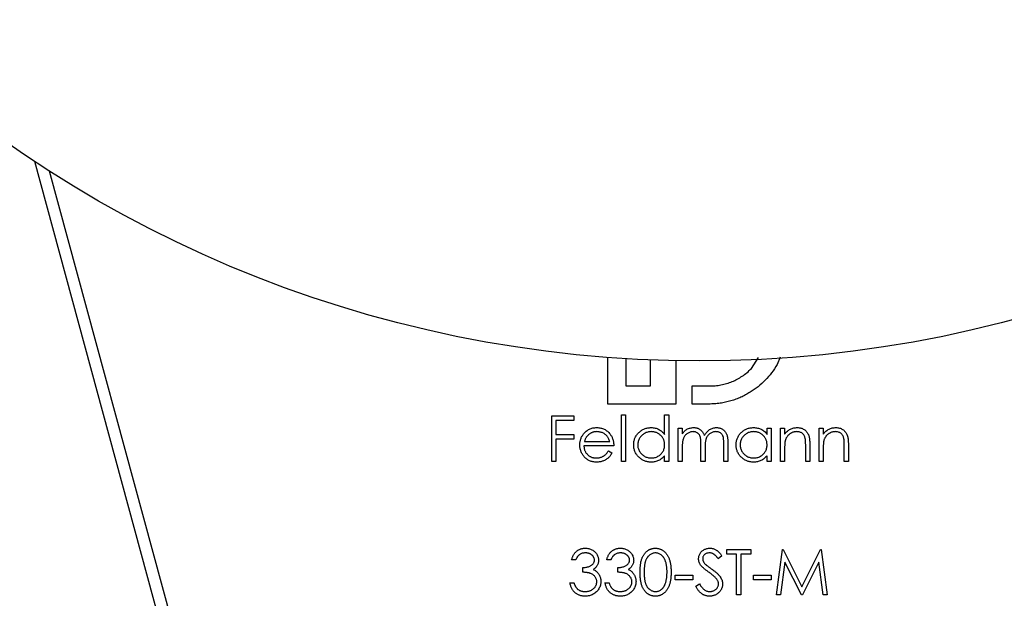
# Model space of a CAD drawing. Units: millimetres. Extents: x 10 to 584, y 10 to 410.
# Drawn here: x 121 to 138, y 242 to 252 of the extents above; entities that cross this region are included whole.
import ezdxf

# ---------------------------------------------------------------- set-up
doc = ezdxf.new("R2010")
doc.units = ezdxf.units.MM
doc.header["$LTSCALE"] = 2

msp = doc.modelspace()

# ---------------------------------------------------------------- linework, layer by layer
at = {"color": 7, "linetype": 'Continuous', "lineweight": 25}
for p, q in [((123.291, 241.831), (121.105, 249.881)), ((131.072, 245.663), (131.072, 246.473)), ((131.386, 246.452), (131.386, 245.977)), ((133.569, 246.28), (133.693, 246.471)), ((134.07, 246.477), (134.015, 246.352)), ((131.816, 245.977), (131.816, 246.43)), ((132.252, 246.417), (132.252, 245.977)), ((131.386, 245.977), (131.816, 245.977)), ((132.252, 245.977), (132.257, 245.977)), ((132.257, 245.977), (132.257, 245.663)), ((132.538, 245.977), (132.83, 245.977)), ((132.538, 245.663), (132.538, 245.977)), ((132.257, 245.663), (131.072, 245.663)), ((132.83, 245.663), (132.538, 245.663)), ((130.096, 245.456), (130.483, 245.456)), ((130.096, 244.663), (130.096, 245.456)), ((130.483, 245.456), (130.483, 245.375)), ((131.307, 245.477), (131.378, 245.477)), ((131.307, 244.663), (131.307, 245.477)), ((131.378, 245.477), (131.378, 244.663)), ((132.06, 245.477), (132.131, 245.477)), ((132.06, 245.13), (132.06, 245.477)), ((132.131, 245.477), (132.131, 244.663)), ((130.167, 245.375), (130.167, 245.131)), ((130.483, 245.375), (130.167, 245.375)), ((132.294, 245.243), (132.365, 245.243)), ((132.294, 244.663), (132.294, 245.243)), ((132.365, 245.243), (132.365, 245.142)), ((133.841, 245.243), (133.912, 245.243)), ((133.841, 245.135), (133.841, 245.243)), ((133.912, 245.243), (133.912, 244.663)), ((134.075, 245.243), (134.146, 245.243)), ((134.075, 244.663), (134.075, 245.243)), ((134.146, 245.243), (134.146, 245.138)), ((134.747, 245.243), (134.818, 245.243)), ((134.747, 244.663), (134.747, 245.243)), ((134.818, 245.243), (134.818, 245.138)), ((130.167, 245.131), (130.483, 245.131)), ((130.483, 245.131), (130.483, 245.049)), ((130.167, 245.049), (130.167, 244.663)), ((130.483, 245.049), (130.167, 245.049)), ((131.175, 244.937), (130.656, 244.937)), ((130.663, 245.009), (131.104, 245.009)), ((132.365, 244.907), (132.365, 244.663)), ((132.691, 244.663), (132.691, 244.957)), ((133.088, 244.663), (133.088, 244.977)), ((133.159, 244.977), (133.159, 244.663)), ((134.513, 244.663), (134.513, 244.935)), ((134.584, 244.959), (134.584, 244.663)), ((135.184, 244.663), (135.184, 244.935)), ((135.256, 244.959), (135.256, 244.663)), ((131.081, 244.846), (131.144, 244.812)), ((132.06, 244.663), (132.06, 244.763)), ((132.762, 244.888), (132.762, 244.663)), ((133.841, 244.663), (133.841, 244.763)), ((134.146, 244.872), (134.146, 244.663)), ((134.818, 244.872), (134.818, 244.663)), ((130.167, 244.663), (130.096, 244.663)), ((131.378, 244.663), (131.307, 244.663)), ((132.131, 244.663), (132.06, 244.663)), ((132.365, 244.663), (132.294, 244.663)), ((132.762, 244.663), (132.691, 244.663)), ((133.159, 244.663), (133.088, 244.663)), ((133.912, 244.663), (133.841, 244.663)), ((134.146, 244.663), (134.075, 244.663)), ((134.584, 244.663), (134.513, 244.663)), ((134.818, 244.663), (134.747, 244.663)), ((135.256, 244.663), (135.184, 244.663)), ((133.057, 243.019), (132.993, 242.971)), ((133.139, 243.133), (133.556, 243.133)), ((133.139, 243.052), (133.139, 243.133)), ((133.312, 243.052), (133.139, 243.052)), ((133.312, 242.34), (133.312, 243.052)), ((133.383, 243.052), (133.383, 242.34)), ((133.556, 243.052), (133.383, 243.052)), ((133.556, 243.133), (133.556, 243.052)), ((134.004, 242.34), (134.109, 243.133)), ((134.109, 243.133), (134.119, 243.133)), ((134.119, 243.133), (134.447, 242.482)), ((134.447, 242.482), (134.773, 243.133)), ((134.773, 243.133), (134.784, 243.133)), ((134.784, 243.133), (134.889, 242.34)), ((130.513, 242.95), (130.442, 242.95)), ((131.124, 242.95), (131.053, 242.95)), ((134.151, 242.912), (134.076, 242.34)), ((134.439, 242.34), (134.151, 242.912)), ((134.742, 242.911), (134.455, 242.34)), ((134.818, 242.34), (134.742, 242.911)), ((130.636, 242.736), (130.636, 242.818)), ((131.246, 242.736), (131.246, 242.818)), ((132.243, 242.686), (132.549, 242.686)), ((132.243, 242.604), (132.243, 242.686)), ((132.549, 242.686), (132.549, 242.604)), ((133.607, 242.686), (133.912, 242.686)), ((133.607, 242.604), (133.607, 242.686)), ((133.912, 242.686), (133.912, 242.604)), ((130.412, 242.553), (130.483, 242.553)), ((131.022, 242.553), (131.093, 242.553)), ((132.549, 242.604), (132.243, 242.604)), ((132.6, 242.493), (132.667, 242.533)), ((133.912, 242.604), (133.607, 242.604)), ((133.383, 242.34), (133.312, 242.34)), ((134.076, 242.34), (134.004, 242.34)), ((134.455, 242.34), (134.439, 242.34)), ((134.889, 242.34), (134.818, 242.34))]:
    msp.add_line(p, q, dxfattribs=at)
at = {"color": 8, "linetype": 'Continuous', "lineweight": 25}
msp.add_line((121.357, 249.718), (123.483, 241.885), dxfattribs=at)
at = {"color": 7, "linetype": 'Continuous', "lineweight": 25}
msp.add_circle((132.666, 267.413), 21, dxfattribs=at)
for points, knots in [([(132.83, 245.977), (132.865, 245.978), (132.936, 245.98), (133.039, 245.994), (133.138, 246.017), (133.233, 246.052), (133.324, 246.093), (133.41, 246.147), (133.493, 246.207), (133.543, 246.255), (133.569, 246.28)], [0, 0, 0, 0, 0.1304902, 0.2570045, 0.3808172, 0.5023049, 0.6242766, 0.7466373, 0.8718179, 1, 1, 1, 1]), ([(134.015, 246.352), (133.985, 246.302), (133.924, 246.204), (133.813, 246.074), (133.688, 245.959), (133.594, 245.897), (133.547, 245.867)], [0, 0, 0, 0, 0.2562042, 0.504412, 0.7520699, 1, 1, 1, 1]), ([(133.547, 245.867), (133.52, 245.851), (133.468, 245.819), (133.386, 245.779), (133.3, 245.744), (133.24, 245.727), (133.21, 245.718)], [0, 0, 0, 0, 0.2488753, 0.4952112, 0.7474263, 1, 1, 1, 1]), ([(133.21, 245.718), (133.18, 245.709), (133.118, 245.692), (133.024, 245.675), (132.927, 245.664), (132.862, 245.663), (132.83, 245.663)], [0, 0, 0, 0, 0.247387, 0.494748, 0.745943, 1, 1, 1, 1]), ([(130.651, 245.145), (130.659, 245.153), (130.673, 245.17), (130.697, 245.192), (130.723, 245.211), (130.75, 245.226), (130.78, 245.238), (130.811, 245.247), (130.844, 245.252), (130.867, 245.252), (130.878, 245.253)], [0, 0, 0, 0, 0.128835, 0.253589, 0.374643, 0.49534, 0.616325, 0.739759, 0.866842, 1, 1, 1, 1]), ([(130.878, 245.253), (130.89, 245.252), (130.913, 245.252), (130.947, 245.246), (130.98, 245.237), (131.01, 245.225), (131.038, 245.209), (131.065, 245.189), (131.09, 245.166), (131.104, 245.148), (131.112, 245.139)], [0, 0, 0, 0, 0.13204, 0.259033, 0.38188, 0.502258, 0.622752, 0.744743, 0.870109, 1, 1, 1, 1]), ([(131.521, 244.954), (131.521, 244.964), (131.522, 244.984), (131.526, 245.013), (131.533, 245.042), (131.543, 245.069), (131.555, 245.095), (131.571, 245.12), (131.589, 245.143), (131.61, 245.165), (131.633, 245.186), (131.657, 245.204), (131.682, 245.219), (131.709, 245.231), (131.736, 245.241), (131.765, 245.248), (131.795, 245.252), (131.815, 245.252), (131.826, 245.253)], [0, 0, 0, 0, 0.063775, 0.126079, 0.186904, 0.247574, 0.308003, 0.369132, 0.432033, 0.496791, 0.561611, 0.624914, 0.686726, 0.748079, 0.809582, 0.871631, 0.934886, 1, 1, 1, 1]), ([(131.826, 245.253), (131.837, 245.252), (131.861, 245.252), (131.895, 245.246), (131.927, 245.236), (131.957, 245.223), (131.986, 245.205), (132.013, 245.184), (132.038, 245.159), (132.053, 245.14), (132.06, 245.13)], [0, 0, 0, 0, 0.128884, 0.252985, 0.37421, 0.494102, 0.614753, 0.738511, 0.866243, 1, 1, 1, 1]), ([(132.446, 245.223), (132.455, 245.228), (132.474, 245.237), (132.504, 245.246), (132.535, 245.252), (132.555, 245.252), (132.566, 245.253)], [0, 0, 0, 0, 0.253734, 0.503035, 0.750014, 1, 1, 1, 1]), ([(132.566, 245.253), (132.573, 245.253), (132.586, 245.252), (132.607, 245.249), (132.627, 245.244), (132.646, 245.236), (132.664, 245.227), (132.681, 245.217), (132.696, 245.205), (132.709, 245.192), (132.721, 245.176), (132.732, 245.158), (132.742, 245.136), (132.747, 245.121), (132.75, 245.113)], [0, 0, 0, 0, 0.084152, 0.166532, 0.248836, 0.331246, 0.412957, 0.490494, 0.566156, 0.639987, 0.716765, 0.802144, 0.895833, 1, 1, 1, 1]), ([(132.75, 245.113), (132.753, 245.118), (132.759, 245.129), (132.77, 245.145), (132.78, 245.16), (132.792, 245.173), (132.804, 245.186), (132.816, 245.197), (132.829, 245.208), (132.847, 245.22), (132.871, 245.233), (132.9, 245.245), (132.931, 245.252), (132.952, 245.252), (132.963, 245.253)], [0, 0, 0, 0, 0.071766, 0.141226, 0.209116, 0.27484, 0.339483, 0.402476, 0.464942, 0.526833, 0.647415, 0.765562, 0.881615, 1, 1, 1, 1]), ([(132.963, 245.253), (132.973, 245.252), (132.992, 245.252), (133.019, 245.246), (133.045, 245.236), (133.069, 245.223), (133.091, 245.207), (133.109, 245.187), (133.125, 245.164), (133.136, 245.143), (133.143, 245.124), (133.147, 245.108), (133.151, 245.09), (133.154, 245.071), (133.156, 245.049), (133.158, 245.027), (133.159, 245.002), (133.159, 244.985), (133.159, 244.977)], [0, 0, 0, 0, 0.0756043, 0.147965, 0.218797, 0.2894704, 0.3597242, 0.4297077, 0.5004965, 0.574429, 0.6139473, 0.6571553, 0.7039728, 0.754939, 0.8097066, 0.868833, 0.9323855, 1, 1, 1, 1]), ([(133.302, 244.954), (133.302, 244.964), (133.303, 244.984), (133.307, 245.013), (133.314, 245.042), (133.324, 245.069), (133.336, 245.095), (133.352, 245.12), (133.37, 245.143), (133.391, 245.165), (133.413, 245.186), (133.438, 245.204), (133.463, 245.219), (133.49, 245.231), (133.517, 245.241), (133.546, 245.248), (133.576, 245.252), (133.596, 245.252), (133.606, 245.253)], [0, 0, 0, 0, 0.063775, 0.126079, 0.186904, 0.247574, 0.308003, 0.369132, 0.432033, 0.496791, 0.561611, 0.624914, 0.686726, 0.748079, 0.809582, 0.871631, 0.934886, 1, 1, 1, 1]), ([(133.606, 245.253), (133.618, 245.252), (133.641, 245.252), (133.675, 245.246), (133.707, 245.237), (133.738, 245.225), (133.767, 245.209), (133.794, 245.189), (133.819, 245.164), (133.834, 245.145), (133.841, 245.135)], [0, 0, 0, 0, 0.129862, 0.254654, 0.376015, 0.495255, 0.614798, 0.738106, 0.865196, 1, 1, 1, 1]), ([(134.146, 245.138), (134.154, 245.147), (134.169, 245.166), (134.193, 245.19), (134.219, 245.21), (134.246, 245.226), (134.275, 245.238), (134.305, 245.247), (134.335, 245.252), (134.356, 245.252), (134.367, 245.253)], [0, 0, 0, 0, 0.140976, 0.273569, 0.398988, 0.51993, 0.63811, 0.756589, 0.87686, 1, 1, 1, 1]), ([(134.367, 245.253), (134.378, 245.252), (134.399, 245.252), (134.429, 245.245), (134.458, 245.235), (134.484, 245.221), (134.508, 245.203), (134.529, 245.182), (134.546, 245.158), (134.558, 245.136), (134.566, 245.116), (134.571, 245.1), (134.575, 245.081), (134.578, 245.06), (134.581, 245.037), (134.582, 245.013), (134.584, 244.986), (134.584, 244.968), (134.584, 244.959)], [0, 0, 0, 0, 0.0772404, 0.1511781, 0.223488, 0.2955426, 0.3669763, 0.4371305, 0.5070436, 0.5785597, 0.6166135, 0.6587562, 0.7044912, 0.7548031, 0.8093316, 0.8682745, 0.9320729, 1, 1, 1, 1]), ([(134.818, 245.138), (134.826, 245.147), (134.84, 245.166), (134.865, 245.19), (134.891, 245.21), (134.918, 245.226), (134.947, 245.238), (134.976, 245.247), (135.007, 245.252), (135.028, 245.252), (135.039, 245.253)], [0, 0, 0, 0, 0.140976, 0.273569, 0.398988, 0.51993, 0.63811, 0.756589, 0.87686, 1, 1, 1, 1]), ([(135.039, 245.253), (135.049, 245.252), (135.07, 245.252), (135.101, 245.245), (135.13, 245.235), (135.156, 245.221), (135.18, 245.203), (135.201, 245.182), (135.218, 245.158), (135.23, 245.136), (135.237, 245.116), (135.242, 245.1), (135.246, 245.081), (135.25, 245.06), (135.252, 245.037), (135.254, 245.013), (135.255, 244.986), (135.256, 244.968), (135.256, 244.959)], [0, 0, 0, 0, 0.07724, 0.151178, 0.223488, 0.295543, 0.366976, 0.437131, 0.507044, 0.57856, 0.616614, 0.658756, 0.704491, 0.754803, 0.809332, 0.868274, 0.932073, 1, 1, 1, 1]), ([(130.585, 244.951), (130.585, 244.96), (130.585, 244.978), (130.588, 245.004), (130.594, 245.029), (130.601, 245.054), (130.61, 245.078), (130.622, 245.101), (130.636, 245.123), (130.646, 245.137), (130.651, 245.145)], [0, 0, 0, 0, 0.128045, 0.253768, 0.377428, 0.500551, 0.623296, 0.746578, 0.872348, 1, 1, 1, 1]), ([(130.732, 245.127), (130.729, 245.124), (130.721, 245.117), (130.711, 245.105), (130.701, 245.092), (130.692, 245.078), (130.684, 245.062), (130.676, 245.045), (130.669, 245.027), (130.665, 245.015), (130.663, 245.009)], [0, 0, 0, 0, 0.1099838, 0.2225805, 0.3384999, 0.4587086, 0.5855353, 0.7175177, 0.8546668, 1, 1, 1, 1]), ([(130.882, 245.182), (130.875, 245.181), (130.861, 245.181), (130.84, 245.179), (130.82, 245.174), (130.801, 245.168), (130.783, 245.16), (130.765, 245.151), (130.748, 245.14), (130.738, 245.131), (130.732, 245.127)], [0, 0, 0, 0, 0.131092, 0.259141, 0.384162, 0.505992, 0.629098, 0.750669, 0.874039, 1, 1, 1, 1]), ([(131.104, 245.009), (131.101, 245.018), (131.096, 245.036), (131.086, 245.061), (131.074, 245.084), (131.06, 245.103), (131.044, 245.12), (131.026, 245.135), (131.005, 245.149), (130.982, 245.16), (130.959, 245.17), (130.933, 245.176), (130.908, 245.181), (130.891, 245.181), (130.882, 245.182)], [0, 0, 0, 0, 0.09624, 0.185231, 0.267501, 0.3444, 0.419595, 0.496891, 0.576638, 0.660268, 0.745387, 0.83004, 0.914474, 1, 1, 1, 1]), ([(131.112, 245.139), (131.117, 245.132), (131.127, 245.118), (131.139, 245.096), (131.15, 245.073), (131.159, 245.048), (131.166, 245.022), (131.171, 244.995), (131.174, 244.967), (131.175, 244.947), (131.175, 244.937)], [0, 0, 0, 0, 0.1185218, 0.2362548, 0.3561744, 0.4772497, 0.6015399, 0.7296184, 0.8621583, 1, 1, 1, 1]), ([(131.826, 245.182), (131.816, 245.181), (131.795, 245.18), (131.765, 245.175), (131.736, 245.165), (131.709, 245.152), (131.683, 245.136), (131.661, 245.116), (131.64, 245.093), (131.623, 245.068), (131.609, 245.041), (131.6, 245.012), (131.593, 244.983), (131.592, 244.963), (131.592, 244.953)], [0, 0, 0, 0, 0.085921, 0.169593, 0.252476, 0.336244, 0.419505, 0.502036, 0.584775, 0.669846, 0.754185, 0.836658, 0.91801, 1, 1, 1, 1]), ([(132.06, 244.951), (132.06, 244.959), (132.06, 244.975), (132.056, 244.998), (132.051, 245.02), (132.044, 245.042), (132.034, 245.062), (132.022, 245.081), (132.009, 245.099), (131.993, 245.116), (131.976, 245.131), (131.957, 245.145), (131.938, 245.156), (131.917, 245.165), (131.896, 245.173), (131.874, 245.178), (131.85, 245.181), (131.835, 245.181), (131.826, 245.182)], [0, 0, 0, 0, 0.065634, 0.129188, 0.191219, 0.251913, 0.312507, 0.373494, 0.435152, 0.498741, 0.562095, 0.624187, 0.685476, 0.746097, 0.807612, 0.869967, 0.933951, 1, 1, 1, 1]), ([(132.365, 245.142), (132.372, 245.151), (132.384, 245.167), (132.404, 245.19), (132.424, 245.209), (132.439, 245.219), (132.446, 245.223)], [0, 0, 0, 0, 0.283595, 0.543395, 0.780646, 1, 1, 1, 1]), ([(132.553, 245.182), (132.544, 245.181), (132.527, 245.18), (132.502, 245.174), (132.478, 245.165), (132.455, 245.151), (132.433, 245.134), (132.415, 245.115), (132.399, 245.092), (132.389, 245.071), (132.382, 245.053), (132.378, 245.037), (132.374, 245.019), (132.371, 245), (132.368, 244.979), (132.367, 244.957), (132.366, 244.932), (132.366, 244.915), (132.365, 244.907)], [0, 0, 0, 0, 0.068677, 0.136871, 0.206114, 0.277538, 0.349772, 0.421251, 0.492911, 0.567027, 0.606614, 0.649704, 0.697303, 0.749086, 0.804881, 0.865485, 0.930237, 1, 1, 1, 1]), ([(132.691, 244.957), (132.691, 244.966), (132.691, 244.982), (132.69, 245.005), (132.689, 245.026), (132.688, 245.044), (132.686, 245.061), (132.684, 245.076), (132.681, 245.088), (132.677, 245.102), (132.671, 245.117), (132.66, 245.133), (132.647, 245.147), (132.632, 245.159), (132.614, 245.169), (132.595, 245.177), (132.575, 245.181), (132.56, 245.181), (132.553, 245.182)], [0, 0, 0, 0, 0.08253, 0.158779, 0.227738, 0.289946, 0.345499, 0.393896, 0.436374, 0.472122, 0.536384, 0.599078, 0.661948, 0.726311, 0.791771, 0.858647, 0.927305, 1, 1, 1, 1]), ([(132.95, 245.182), (132.941, 245.181), (132.924, 245.181), (132.898, 245.174), (132.873, 245.164), (132.85, 245.15), (132.828, 245.133), (132.81, 245.113), (132.795, 245.09), (132.785, 245.069), (132.778, 245.05), (132.774, 245.034), (132.77, 245.015), (132.767, 244.994), (132.765, 244.97), (132.763, 244.945), (132.763, 244.917), (132.762, 244.898), (132.762, 244.888)], [0, 0, 0, 0, 0.068158, 0.134707, 0.201865, 0.270788, 0.340024, 0.408083, 0.476813, 0.547346, 0.58564, 0.628865, 0.677153, 0.730803, 0.789807, 0.854325, 0.924365, 1, 1, 1, 1]), ([(133.088, 244.977), (133.088, 244.984), (133.088, 244.999), (133.087, 245.019), (133.086, 245.038), (133.085, 245.055), (133.083, 245.07), (133.081, 245.083), (133.078, 245.094), (133.074, 245.107), (133.067, 245.121), (133.057, 245.136), (133.044, 245.149), (133.029, 245.161), (133.011, 245.17), (132.993, 245.177), (132.972, 245.181), (132.958, 245.181), (132.95, 245.182)], [0, 0, 0, 0, 0.078343, 0.1505633, 0.2161511, 0.2756798, 0.3287071, 0.3759044, 0.4173019, 0.4526927, 0.5172653, 0.5812166, 0.6453219, 0.7120245, 0.78013, 0.8502182, 0.9226485, 1, 1, 1, 1]), ([(133.607, 245.182), (133.597, 245.181), (133.576, 245.18), (133.546, 245.175), (133.517, 245.165), (133.49, 245.152), (133.464, 245.136), (133.441, 245.116), (133.421, 245.093), (133.404, 245.068), (133.39, 245.041), (133.38, 245.012), (133.374, 244.983), (133.373, 244.963), (133.373, 244.953)], [0, 0, 0, 0, 0.085921, 0.169593, 0.252476, 0.336244, 0.419505, 0.502036, 0.584775, 0.669846, 0.754185, 0.836658, 0.91801, 1, 1, 1, 1]), ([(133.841, 244.951), (133.841, 244.959), (133.84, 244.975), (133.837, 244.998), (133.832, 245.02), (133.825, 245.042), (133.815, 245.062), (133.803, 245.081), (133.79, 245.099), (133.774, 245.116), (133.756, 245.131), (133.738, 245.145), (133.719, 245.156), (133.698, 245.165), (133.677, 245.173), (133.655, 245.178), (133.631, 245.181), (133.615, 245.181), (133.607, 245.182)], [0, 0, 0, 0, 0.065634, 0.129188, 0.191219, 0.251913, 0.312507, 0.373494, 0.435152, 0.498741, 0.562095, 0.624187, 0.685476, 0.746097, 0.807612, 0.869967, 0.933951, 1, 1, 1, 1]), ([(134.355, 245.182), (134.349, 245.181), (134.338, 245.181), (134.321, 245.179), (134.304, 245.176), (134.288, 245.171), (134.273, 245.164), (134.258, 245.157), (134.244, 245.148), (134.23, 245.137), (134.217, 245.126), (134.205, 245.114), (134.194, 245.101), (134.184, 245.088), (134.176, 245.074), (134.168, 245.059), (134.162, 245.044), (134.159, 245.033), (134.157, 245.028)], [0, 0, 0, 0, 0.063986, 0.126627, 0.188984, 0.25023, 0.312351, 0.374574, 0.438148, 0.50292, 0.567974, 0.630771, 0.692935, 0.754398, 0.815218, 0.876117, 0.938015, 1, 1, 1, 1]), ([(134.504, 245.067), (134.502, 245.076), (134.497, 245.094), (134.486, 245.117), (134.471, 245.137), (134.454, 245.154), (134.433, 245.166), (134.409, 245.175), (134.383, 245.181), (134.364, 245.181), (134.355, 245.182)], [0, 0, 0, 0, 0.13552, 0.260833, 0.378476, 0.493178, 0.609281, 0.729981, 0.859261, 1, 1, 1, 1]), ([(134.513, 244.935), (134.513, 244.943), (134.513, 244.958), (134.512, 244.98), (134.512, 245), (134.511, 245.017), (134.509, 245.033), (134.508, 245.046), (134.506, 245.057), (134.505, 245.064), (134.504, 245.067)], [0, 0, 0, 0, 0.17885, 0.34211, 0.489826, 0.623254, 0.74008, 0.841483, 0.928908, 1, 1, 1, 1]), ([(135.026, 245.182), (135.021, 245.181), (135.009, 245.181), (134.992, 245.179), (134.976, 245.176), (134.96, 245.171), (134.945, 245.164), (134.93, 245.157), (134.915, 245.148), (134.901, 245.137), (134.888, 245.126), (134.876, 245.114), (134.865, 245.101), (134.856, 245.088), (134.847, 245.074), (134.84, 245.059), (134.834, 245.044), (134.83, 245.033), (134.829, 245.028)], [0, 0, 0, 0, 0.063986, 0.126627, 0.188984, 0.25023, 0.312351, 0.374574, 0.438148, 0.50292, 0.567974, 0.630771, 0.692935, 0.754398, 0.815218, 0.876117, 0.938015, 1, 1, 1, 1]), ([(135.176, 245.067), (135.173, 245.076), (135.169, 245.094), (135.157, 245.117), (135.143, 245.137), (135.125, 245.154), (135.105, 245.166), (135.081, 245.175), (135.055, 245.181), (135.036, 245.181), (135.026, 245.182)], [0, 0, 0, 0, 0.13552, 0.260833, 0.378476, 0.493178, 0.609281, 0.729981, 0.859261, 1, 1, 1, 1]), ([(135.184, 244.935), (135.184, 244.943), (135.184, 244.958), (135.184, 244.98), (135.183, 245), (135.182, 245.017), (135.181, 245.033), (135.18, 245.046), (135.178, 245.057), (135.177, 245.064), (135.176, 245.067)], [0, 0, 0, 0, 0.17885, 0.34211, 0.489826, 0.623254, 0.74008, 0.841483, 0.928908, 1, 1, 1, 1]), ([(130.876, 244.652), (130.865, 244.653), (130.844, 244.653), (130.812, 244.657), (130.782, 244.665), (130.754, 244.675), (130.728, 244.688), (130.704, 244.703), (130.682, 244.722), (130.662, 244.744), (130.644, 244.767), (130.628, 244.791), (130.615, 244.816), (130.604, 244.841), (130.595, 244.868), (130.589, 244.895), (130.585, 244.923), (130.585, 244.941), (130.585, 244.951)], [0, 0, 0, 0, 0.071579, 0.139629, 0.204797, 0.268135, 0.329814, 0.391301, 0.453434, 0.516552, 0.579631, 0.641119, 0.701294, 0.76081, 0.819932, 0.87892, 0.938983, 1, 1, 1, 1]), ([(130.656, 244.937), (130.656, 244.93), (130.657, 244.915), (130.66, 244.893), (130.665, 244.872), (130.672, 244.852), (130.681, 244.833), (130.691, 244.815), (130.704, 244.799), (130.718, 244.783), (130.733, 244.769), (130.75, 244.757), (130.767, 244.747), (130.786, 244.738), (130.805, 244.732), (130.825, 244.727), (130.846, 244.724), (130.86, 244.724), (130.868, 244.724)], [0, 0, 0, 0, 0.068385, 0.134476, 0.198391, 0.260753, 0.321829, 0.383037, 0.444653, 0.507398, 0.569825, 0.630778, 0.690929, 0.750945, 0.811049, 0.872331, 0.935004, 1, 1, 1, 1]), ([(131.823, 244.652), (131.813, 244.653), (131.793, 244.653), (131.763, 244.657), (131.735, 244.664), (131.707, 244.674), (131.681, 244.686), (131.656, 244.701), (131.632, 244.719), (131.609, 244.74), (131.588, 244.762), (131.57, 244.786), (131.555, 244.811), (131.542, 244.838), (131.533, 244.865), (131.526, 244.894), (131.522, 244.924), (131.521, 244.944), (131.521, 244.954)], [0, 0, 0, 0, 0.06462, 0.1274335, 0.1890041, 0.2499301, 0.3106685, 0.372329, 0.4349391, 0.4995755, 0.5641912, 0.6267352, 0.6881093, 0.7492936, 0.8103305, 0.8719012, 0.9350459, 1, 1, 1, 1]), ([(131.592, 244.953), (131.593, 244.943), (131.593, 244.924), (131.599, 244.894), (131.61, 244.866), (131.623, 244.838), (131.641, 244.813), (131.661, 244.79), (131.684, 244.77), (131.71, 244.753), (131.737, 244.74), (131.766, 244.731), (131.796, 244.725), (131.816, 244.724), (131.826, 244.724)], [0, 0, 0, 0, 0.0815893, 0.1628589, 0.2454837, 0.3308071, 0.4164934, 0.4998932, 0.5830482, 0.6671579, 0.7513119, 0.8337848, 0.9162565, 1, 1, 1, 1]), ([(131.826, 244.724), (131.836, 244.724), (131.857, 244.725), (131.887, 244.73), (131.916, 244.74), (131.944, 244.753), (131.97, 244.769), (131.994, 244.788), (132.014, 244.811), (132.031, 244.835), (132.044, 244.862), (132.053, 244.89), (132.059, 244.92), (132.06, 244.941), (132.06, 244.951)], [0, 0, 0, 0, 0.084802, 0.168664, 0.252552, 0.33824, 0.423103, 0.505556, 0.586176, 0.667136, 0.748499, 0.830452, 0.913456, 1, 1, 1, 1]), ([(133.604, 244.652), (133.594, 244.653), (133.574, 244.653), (133.544, 244.657), (133.515, 244.664), (133.488, 244.674), (133.462, 244.686), (133.436, 244.701), (133.412, 244.719), (133.39, 244.74), (133.369, 244.762), (133.351, 244.786), (133.336, 244.811), (133.323, 244.838), (133.314, 244.865), (133.307, 244.894), (133.303, 244.924), (133.302, 244.944), (133.302, 244.954)], [0, 0, 0, 0, 0.06462, 0.1274335, 0.1890041, 0.2499301, 0.3106685, 0.372329, 0.4349391, 0.4995755, 0.5641912, 0.6267352, 0.6881093, 0.7492936, 0.8103305, 0.8719012, 0.9350459, 1, 1, 1, 1]), ([(133.373, 244.953), (133.373, 244.943), (133.374, 244.924), (133.38, 244.894), (133.39, 244.866), (133.404, 244.838), (133.422, 244.813), (133.442, 244.79), (133.465, 244.77), (133.491, 244.753), (133.518, 244.74), (133.547, 244.731), (133.576, 244.725), (133.597, 244.724), (133.607, 244.724)], [0, 0, 0, 0, 0.0815893, 0.1628589, 0.2454837, 0.3308071, 0.4164934, 0.4998932, 0.5830482, 0.6671579, 0.7513119, 0.8337848, 0.9162565, 1, 1, 1, 1]), ([(133.607, 244.724), (133.617, 244.724), (133.637, 244.725), (133.668, 244.73), (133.697, 244.74), (133.725, 244.753), (133.751, 244.769), (133.775, 244.788), (133.795, 244.811), (133.811, 244.835), (133.825, 244.862), (133.834, 244.89), (133.84, 244.92), (133.841, 244.941), (133.841, 244.951)], [0, 0, 0, 0, 0.084802, 0.168664, 0.252552, 0.33824, 0.423103, 0.505556, 0.586176, 0.667136, 0.748499, 0.830452, 0.913456, 1, 1, 1, 1]), ([(134.157, 245.028), (134.156, 245.024), (134.154, 245.015), (134.152, 245.002), (134.15, 244.985), (134.149, 244.967), (134.148, 244.946), (134.147, 244.924), (134.146, 244.899), (134.146, 244.881), (134.146, 244.872)], [0, 0, 0, 0, 0.0769955, 0.1676151, 0.2710524, 0.3894595, 0.5208428, 0.6663988, 0.8260936, 1, 1, 1, 1]), ([(134.829, 245.028), (134.828, 245.024), (134.826, 245.015), (134.824, 245.002), (134.822, 244.985), (134.82, 244.967), (134.82, 244.946), (134.818, 244.924), (134.818, 244.899), (134.818, 244.881), (134.818, 244.872)], [0, 0, 0, 0, 0.076995, 0.167615, 0.271052, 0.38946, 0.520843, 0.666399, 0.826094, 1, 1, 1, 1]), ([(130.868, 244.724), (130.875, 244.724), (130.889, 244.724), (130.91, 244.727), (130.93, 244.731), (130.951, 244.737), (130.97, 244.744), (130.988, 244.753), (131.005, 244.762), (131.02, 244.773), (131.035, 244.787), (131.05, 244.803), (131.066, 244.823), (131.076, 244.838), (131.081, 244.846)], [0, 0, 0, 0, 0.082592, 0.163879, 0.245659, 0.327726, 0.40861, 0.485749, 0.559169, 0.630268, 0.705306, 0.792065, 0.889796, 1, 1, 1, 1]), ([(131.144, 244.812), (131.139, 244.804), (131.129, 244.786), (131.113, 244.762), (131.095, 244.741), (131.076, 244.722), (131.055, 244.706), (131.034, 244.692), (131.011, 244.68), (130.987, 244.67), (130.962, 244.662), (130.935, 244.656), (130.906, 244.653), (130.886, 244.653), (130.876, 244.652)], [0, 0, 0, 0, 0.09337, 0.181661, 0.265874, 0.346355, 0.4246, 0.501903, 0.579992, 0.658443, 0.738672, 0.821894, 0.908801, 1, 1, 1, 1]), ([(132.06, 244.763), (132.052, 244.754), (132.036, 244.736), (132.01, 244.713), (131.983, 244.694), (131.953, 244.678), (131.923, 244.667), (131.891, 244.658), (131.858, 244.653), (131.835, 244.653), (131.823, 244.652)], [0, 0, 0, 0, 0.134298, 0.262085, 0.38627, 0.507165, 0.6273, 0.748145, 0.87237, 1, 1, 1, 1]), ([(133.841, 244.763), (133.833, 244.754), (133.817, 244.736), (133.791, 244.713), (133.763, 244.694), (133.734, 244.678), (133.704, 244.667), (133.672, 244.658), (133.638, 244.653), (133.616, 244.653), (133.604, 244.652)], [0, 0, 0, 0, 0.134298, 0.262085, 0.38627, 0.507165, 0.6273, 0.748145, 0.87237, 1, 1, 1, 1]), ([(130.442, 242.95), (130.444, 242.958), (130.448, 242.974), (130.456, 242.996), (130.464, 243.017), (130.475, 243.037), (130.486, 243.055), (130.499, 243.072), (130.513, 243.087), (130.528, 243.101), (130.544, 243.114), (130.561, 243.124), (130.579, 243.133), (130.597, 243.141), (130.617, 243.147), (130.637, 243.151), (130.657, 243.153), (130.671, 243.154), (130.678, 243.154)], [0, 0, 0, 0, 0.072625, 0.141977, 0.208985, 0.273957, 0.336889, 0.398745, 0.460116, 0.520825, 0.580994, 0.640152, 0.698622, 0.757271, 0.816427, 0.876254, 0.937165, 1, 1, 1, 1]), ([(130.679, 243.072), (130.67, 243.072), (130.653, 243.071), (130.627, 243.066), (130.604, 243.057), (130.586, 243.047), (130.572, 243.037), (130.563, 243.028), (130.553, 243.018), (130.545, 243.007), (130.536, 242.995), (130.528, 242.981), (130.52, 242.966), (130.516, 242.956), (130.513, 242.95)], [0, 0, 0, 0, 0.122712, 0.239685, 0.351816, 0.463766, 0.520818, 0.579448, 0.640604, 0.705298, 0.773634, 0.844669, 0.920057, 1, 1, 1, 1]), ([(130.678, 243.154), (130.689, 243.153), (130.709, 243.153), (130.739, 243.147), (130.768, 243.138), (130.796, 243.126), (130.822, 243.111), (130.845, 243.092), (130.864, 243.072), (130.881, 243.049), (130.894, 243.025), (130.903, 242.999), (130.909, 242.974), (130.91, 242.956), (130.91, 242.947)], [0, 0, 0, 0, 0.090254, 0.17854, 0.266093, 0.354631, 0.441886, 0.525747, 0.608114, 0.690197, 0.770821, 0.848326, 0.924012, 1, 1, 1, 1]), ([(130.839, 242.948), (130.839, 242.952), (130.839, 242.96), (130.836, 242.972), (130.833, 242.984), (130.828, 242.995), (130.821, 243.006), (130.814, 243.016), (130.804, 243.026), (130.794, 243.035), (130.782, 243.044), (130.77, 243.052), (130.757, 243.058), (130.743, 243.063), (130.728, 243.067), (130.712, 243.07), (130.696, 243.072), (130.685, 243.072), (130.679, 243.072)], [0, 0, 0, 0, 0.055275, 0.109966, 0.163247, 0.218076, 0.273301, 0.330909, 0.390995, 0.454176, 0.518862, 0.583311, 0.648517, 0.715031, 0.782502, 0.852323, 0.924928, 1, 1, 1, 1]), ([(131.053, 242.95), (131.055, 242.958), (131.058, 242.974), (131.066, 242.996), (131.075, 243.017), (131.085, 243.037), (131.096, 243.055), (131.109, 243.072), (131.123, 243.087), (131.139, 243.101), (131.155, 243.114), (131.172, 243.124), (131.19, 243.133), (131.208, 243.141), (131.227, 243.147), (131.247, 243.151), (131.268, 243.153), (131.282, 243.154), (131.289, 243.154)], [0, 0, 0, 0, 0.072625, 0.141977, 0.208985, 0.273957, 0.336889, 0.398745, 0.460116, 0.520825, 0.580994, 0.640152, 0.698622, 0.757271, 0.816427, 0.876254, 0.937165, 1, 1, 1, 1]), ([(131.29, 243.072), (131.281, 243.072), (131.263, 243.071), (131.238, 243.066), (131.214, 243.057), (131.196, 243.047), (131.183, 243.037), (131.173, 243.028), (131.164, 243.018), (131.155, 243.007), (131.147, 242.995), (131.139, 242.981), (131.131, 242.966), (131.126, 242.956), (131.124, 242.95)], [0, 0, 0, 0, 0.122712, 0.239685, 0.351816, 0.463766, 0.520818, 0.579448, 0.640604, 0.705298, 0.773634, 0.844669, 0.920057, 1, 1, 1, 1]), ([(131.289, 243.154), (131.299, 243.153), (131.32, 243.153), (131.35, 243.147), (131.379, 243.138), (131.407, 243.126), (131.432, 243.111), (131.455, 243.092), (131.475, 243.072), (131.491, 243.049), (131.504, 243.025), (131.514, 242.999), (131.52, 242.974), (131.52, 242.956), (131.521, 242.947)], [0, 0, 0, 0, 0.090254, 0.17854, 0.266093, 0.354631, 0.441886, 0.525747, 0.608114, 0.690197, 0.770821, 0.848326, 0.924012, 1, 1, 1, 1]), ([(131.45, 242.948), (131.45, 242.952), (131.449, 242.96), (131.447, 242.972), (131.443, 242.984), (131.439, 242.995), (131.432, 243.006), (131.424, 243.016), (131.415, 243.026), (131.404, 243.035), (131.393, 243.044), (131.38, 243.052), (131.367, 243.058), (131.353, 243.063), (131.338, 243.067), (131.323, 243.07), (131.307, 243.072), (131.296, 243.072), (131.29, 243.072)], [0, 0, 0, 0, 0.055275, 0.109966, 0.163247, 0.218076, 0.273301, 0.330909, 0.390995, 0.454176, 0.518862, 0.583311, 0.648517, 0.715031, 0.782502, 0.852323, 0.924928, 1, 1, 1, 1]), ([(131.633, 242.736), (131.633, 242.749), (131.633, 242.774), (131.635, 242.81), (131.637, 242.843), (131.641, 242.875), (131.645, 242.904), (131.651, 242.931), (131.658, 242.956), (131.666, 242.979), (131.675, 243), (131.684, 243.02), (131.695, 243.038), (131.707, 243.055), (131.719, 243.07), (131.732, 243.085), (131.746, 243.098), (131.761, 243.11), (131.777, 243.12), (131.793, 243.129), (131.809, 243.137), (131.826, 243.143), (131.843, 243.148), (131.861, 243.151), (131.88, 243.153), (131.892, 243.154), (131.898, 243.154)], [0, 0, 0, 0, 0.068595, 0.133246, 0.194313, 0.251279, 0.304513, 0.354235, 0.400481, 0.443411, 0.484015, 0.523252, 0.561042, 0.5979, 0.633518, 0.668314, 0.702496, 0.736685, 0.770293, 0.803437, 0.835913, 0.86846, 0.900847, 0.933467, 0.966258, 1, 1, 1, 1]), ([(131.901, 243.072), (131.892, 243.072), (131.874, 243.071), (131.848, 243.064), (131.823, 243.053), (131.804, 243.041), (131.788, 243.029), (131.778, 243.018), (131.768, 243.007), (131.759, 242.995), (131.75, 242.982), (131.742, 242.967), (131.735, 242.952), (131.728, 242.935), (131.722, 242.917), (131.718, 242.898), (131.713, 242.876), (131.71, 242.852), (131.707, 242.826), (131.705, 242.798), (131.704, 242.768), (131.704, 242.747), (131.704, 242.736)], [0, 0, 0, 0, 0.0603866, 0.1208832, 0.1827546, 0.247811, 0.2812991, 0.3150876, 0.3497024, 0.3848566, 0.4209662, 0.4585112, 0.4971747, 0.537602, 0.580503, 0.6274675, 0.6783882, 0.7339832, 0.7937467, 0.8577137, 0.9266979, 1, 1, 1, 1]), ([(131.898, 243.154), (131.904, 243.154), (131.917, 243.153), (131.936, 243.151), (131.954, 243.148), (131.971, 243.143), (131.989, 243.137), (132.005, 243.129), (132.022, 243.12), (132.037, 243.109), (132.053, 243.098), (132.067, 243.084), (132.081, 243.069), (132.094, 243.053), (132.105, 243.036), (132.117, 243.017), (132.127, 242.997), (132.136, 242.975), (132.145, 242.952), (132.152, 242.927), (132.158, 242.9), (132.163, 242.871), (132.167, 242.84), (132.17, 242.807), (132.172, 242.772), (132.172, 242.748), (132.172, 242.736)], [0, 0, 0, 0, 0.033788, 0.067194, 0.099862, 0.132567, 0.165151, 0.197913, 0.231319, 0.265083, 0.299255, 0.334399, 0.369943, 0.406284, 0.444064, 0.482998, 0.523354, 0.565537, 0.609613, 0.656391, 0.705885, 0.758325, 0.813832, 0.872795, 0.934722, 1, 1, 1, 1]), ([(132.101, 242.736), (132.101, 242.746), (132.101, 242.765), (132.1, 242.792), (132.097, 242.818), (132.095, 242.843), (132.091, 242.866), (132.086, 242.888), (132.081, 242.909), (132.074, 242.928), (132.068, 242.946), (132.06, 242.963), (132.052, 242.979), (132.043, 242.993), (132.033, 243.006), (132.023, 243.018), (132.012, 243.029), (131.997, 243.041), (131.977, 243.053), (131.952, 243.064), (131.927, 243.071), (131.909, 243.072), (131.901, 243.072)], [0, 0, 0, 0, 0.065681, 0.128486, 0.188175, 0.245106, 0.299448, 0.350823, 0.399942, 0.446672, 0.491255, 0.533376, 0.573853, 0.612526, 0.649597, 0.685532, 0.720106, 0.753838, 0.818925, 0.880493, 0.940311, 1, 1, 1, 1]), ([(132.65, 242.968), (132.651, 242.977), (132.651, 242.993), (132.656, 243.018), (132.664, 243.041), (132.675, 243.063), (132.689, 243.083), (132.705, 243.101), (132.725, 243.116), (132.746, 243.13), (132.77, 243.14), (132.794, 243.148), (132.82, 243.153), (132.837, 243.153), (132.846, 243.154)], [0, 0, 0, 0, 0.083785, 0.16578, 0.24628, 0.327461, 0.408797, 0.489715, 0.571376, 0.655523, 0.741019, 0.826547, 0.911989, 1, 1, 1, 1]), ([(132.838, 243.072), (132.83, 243.072), (132.814, 243.071), (132.792, 243.066), (132.771, 243.057), (132.754, 243.044), (132.74, 243.029), (132.729, 243.011), (132.723, 242.992), (132.722, 242.979), (132.722, 242.972)], [0, 0, 0, 0, 0.143073, 0.275903, 0.402371, 0.528414, 0.650356, 0.765895, 0.880774, 1, 1, 1, 1]), ([(132.993, 242.971), (132.989, 242.976), (132.982, 242.985), (132.97, 242.999), (132.96, 243.011), (132.949, 243.022), (132.939, 243.031), (132.93, 243.04), (132.921, 243.047), (132.909, 243.054), (132.895, 243.062), (132.876, 243.068), (132.857, 243.072), (132.845, 243.072), (132.838, 243.072)], [0, 0, 0, 0, 0.0984694, 0.1896291, 0.2741841, 0.3521832, 0.4231989, 0.4885509, 0.5484733, 0.6014402, 0.7011981, 0.7995918, 0.8985451, 1, 1, 1, 1]), ([(132.846, 243.154), (132.855, 243.153), (132.874, 243.153), (132.901, 243.147), (132.928, 243.138), (132.949, 243.127), (132.965, 243.117), (132.978, 243.107), (132.991, 243.097), (133.004, 243.084), (133.017, 243.07), (133.031, 243.055), (133.044, 243.038), (133.053, 243.026), (133.057, 243.019)], [0, 0, 0, 0, 0.107233, 0.213252, 0.31883, 0.426794, 0.483646, 0.543604, 0.608308, 0.677127, 0.750686, 0.828713, 0.91219, 1, 1, 1, 1]), ([(130.636, 242.818), (130.645, 242.818), (130.665, 242.818), (130.693, 242.822), (130.72, 242.828), (130.745, 242.836), (130.767, 242.846), (130.787, 242.857), (130.804, 242.87), (130.817, 242.884), (130.827, 242.899), (130.834, 242.914), (130.838, 242.931), (130.839, 242.942), (130.839, 242.948)], [0, 0, 0, 0, 0.110166, 0.215787, 0.318027, 0.417574, 0.51165, 0.596162, 0.672935, 0.74367, 0.810677, 0.874059, 0.936696, 1, 1, 1, 1]), ([(130.91, 242.947), (130.91, 242.939), (130.909, 242.923), (130.905, 242.899), (130.898, 242.876), (130.888, 242.855), (130.874, 242.835), (130.858, 242.816), (130.839, 242.799), (130.825, 242.789), (130.818, 242.784)], [0, 0, 0, 0, 0.128068, 0.250608, 0.37063, 0.490072, 0.610375, 0.734313, 0.863217, 1, 1, 1, 1]), ([(131.246, 242.818), (131.256, 242.818), (131.275, 242.818), (131.303, 242.822), (131.33, 242.828), (131.355, 242.836), (131.378, 242.846), (131.398, 242.857), (131.414, 242.87), (131.427, 242.884), (131.437, 242.899), (131.445, 242.914), (131.449, 242.931), (131.449, 242.942), (131.45, 242.948)], [0, 0, 0, 0, 0.110166, 0.215787, 0.318027, 0.417574, 0.51165, 0.596162, 0.672935, 0.74367, 0.810677, 0.874059, 0.936696, 1, 1, 1, 1]), ([(131.521, 242.947), (131.521, 242.939), (131.52, 242.923), (131.516, 242.899), (131.508, 242.876), (131.498, 242.855), (131.485, 242.835), (131.469, 242.816), (131.45, 242.799), (131.436, 242.789), (131.428, 242.784)], [0, 0, 0, 0, 0.128068, 0.250608, 0.37063, 0.490072, 0.610375, 0.734313, 0.863217, 1, 1, 1, 1]), ([(132.695, 242.848), (132.691, 242.852), (132.684, 242.861), (132.675, 242.876), (132.668, 242.891), (132.661, 242.906), (132.656, 242.921), (132.653, 242.936), (132.651, 242.952), (132.651, 242.963), (132.65, 242.968)], [0, 0, 0, 0, 0.133507, 0.262559, 0.388264, 0.512667, 0.633722, 0.755394, 0.877553, 1, 1, 1, 1]), ([(132.825, 242.74), (132.816, 242.746), (132.801, 242.757), (132.778, 242.774), (132.758, 242.789), (132.741, 242.803), (132.726, 242.816), (132.713, 242.828), (132.703, 242.838), (132.697, 242.845), (132.695, 242.848)], [0, 0, 0, 0, 0.1815353, 0.3470817, 0.4955678, 0.6283573, 0.7455197, 0.8458308, 0.9307818, 1, 1, 1, 1]), ([(132.722, 242.972), (132.722, 242.968), (132.722, 242.959), (132.724, 242.946), (132.728, 242.934), (132.733, 242.921), (132.74, 242.909), (132.749, 242.896), (132.76, 242.883), (132.769, 242.874), (132.774, 242.869)], [0, 0, 0, 0, 0.1072852, 0.2147459, 0.3229386, 0.4341162, 0.5534123, 0.686073, 0.834256, 1, 1, 1, 1]), ([(132.774, 242.869), (132.776, 242.868), (132.78, 242.864), (132.787, 242.858), (132.797, 242.851), (132.809, 242.841), (132.824, 242.831), (132.841, 242.819), (132.86, 242.805), (132.873, 242.795), (132.881, 242.79)], [0, 0, 0, 0, 0.052594, 0.124952, 0.218094, 0.333502, 0.468789, 0.624938, 0.801683, 1, 1, 1, 1]), ([(130.88, 242.569), (130.879, 242.576), (130.879, 242.591), (130.873, 242.612), (130.865, 242.633), (130.853, 242.653), (130.838, 242.671), (130.82, 242.688), (130.8, 242.701), (130.782, 242.711), (130.766, 242.717), (130.752, 242.721), (130.736, 242.725), (130.719, 242.728), (130.701, 242.731), (130.68, 242.733), (130.658, 242.735), (130.643, 242.736), (130.636, 242.736)], [0, 0, 0, 0, 0.066909, 0.133485, 0.201035, 0.271234, 0.34288, 0.413836, 0.485977, 0.56023, 0.599884, 0.644055, 0.691892, 0.744688, 0.801492, 0.862858, 0.929328, 1, 1, 1, 1]), ([(130.818, 242.784), (130.826, 242.78), (130.843, 242.772), (130.866, 242.756), (130.886, 242.738), (130.898, 242.724), (130.904, 242.716)], [0, 0, 0, 0, 0.2538796, 0.5030089, 0.7502911, 1, 1, 1, 1]), ([(130.904, 242.716), (130.907, 242.711), (130.915, 242.701), (130.924, 242.684), (130.933, 242.667), (130.939, 242.65), (130.945, 242.632), (130.948, 242.613), (130.95, 242.595), (130.951, 242.582), (130.951, 242.575)], [0, 0, 0, 0, 0.128136, 0.254173, 0.378112, 0.501712, 0.623986, 0.747096, 0.872875, 1, 1, 1, 1]), ([(131.49, 242.569), (131.49, 242.576), (131.489, 242.591), (131.484, 242.612), (131.475, 242.633), (131.463, 242.653), (131.448, 242.671), (131.431, 242.688), (131.411, 242.701), (131.393, 242.711), (131.376, 242.717), (131.362, 242.721), (131.347, 242.725), (131.33, 242.728), (131.311, 242.731), (131.291, 242.733), (131.269, 242.735), (131.254, 242.736), (131.246, 242.736)], [0, 0, 0, 0, 0.066909, 0.133485, 0.201035, 0.271234, 0.34288, 0.413836, 0.485977, 0.56023, 0.599884, 0.644055, 0.691892, 0.744688, 0.801492, 0.862858, 0.929328, 1, 1, 1, 1]), ([(131.428, 242.784), (131.437, 242.78), (131.453, 242.772), (131.476, 242.756), (131.497, 242.738), (131.508, 242.724), (131.514, 242.716)], [0, 0, 0, 0, 0.2538796, 0.5030089, 0.7502911, 1, 1, 1, 1]), ([(131.514, 242.716), (131.518, 242.711), (131.526, 242.701), (131.535, 242.684), (131.543, 242.667), (131.55, 242.65), (131.555, 242.632), (131.559, 242.613), (131.561, 242.595), (131.561, 242.582), (131.562, 242.575)], [0, 0, 0, 0, 0.128136, 0.254173, 0.378112, 0.501712, 0.623986, 0.747096, 0.872875, 1, 1, 1, 1]), ([(131.898, 242.319), (131.892, 242.319), (131.88, 242.32), (131.861, 242.322), (131.844, 242.325), (131.826, 242.33), (131.809, 242.336), (131.793, 242.344), (131.777, 242.353), (131.761, 242.363), (131.747, 242.374), (131.733, 242.387), (131.72, 242.402), (131.707, 242.418), (131.696, 242.434), (131.685, 242.453), (131.675, 242.473), (131.666, 242.494), (131.658, 242.517), (131.651, 242.542), (131.646, 242.569), (131.641, 242.598), (131.637, 242.63), (131.635, 242.663), (131.633, 242.699), (131.633, 242.724), (131.633, 242.736)], [0, 0, 0, 0, 0.033787, 0.066622, 0.099285, 0.131361, 0.163585, 0.196104, 0.228902, 0.262158, 0.295991, 0.330218, 0.36506, 0.400951, 0.43762, 0.475708, 0.515381, 0.556414, 0.599765, 0.646424, 0.696431, 0.749782, 0.806573, 0.867436, 0.931887, 1, 1, 1, 1]), ([(131.704, 242.736), (131.704, 242.726), (131.704, 242.705), (131.705, 242.675), (131.707, 242.648), (131.71, 242.622), (131.713, 242.598), (131.717, 242.576), (131.722, 242.556), (131.728, 242.538), (131.735, 242.521), (131.742, 242.506), (131.75, 242.492), (131.758, 242.478), (131.768, 242.466), (131.778, 242.455), (131.788, 242.445), (131.804, 242.432), (131.823, 242.42), (131.849, 242.409), (131.874, 242.402), (131.892, 242.401), (131.901, 242.401)], [0, 0, 0, 0, 0.072951, 0.141584, 0.205926, 0.265301, 0.320597, 0.371817, 0.41879, 0.461699, 0.502134, 0.540804, 0.578181, 0.614297, 0.649678, 0.684299, 0.718359, 0.752081, 0.817652, 0.879722, 0.939966, 1, 1, 1, 1]), ([(132.172, 242.736), (132.172, 242.724), (132.172, 242.7), (132.17, 242.666), (132.167, 242.633), (132.164, 242.602), (132.159, 242.574), (132.152, 242.547), (132.145, 242.521), (132.137, 242.498), (132.127, 242.477), (132.117, 242.457), (132.106, 242.438), (132.094, 242.42), (132.082, 242.404), (132.068, 242.389), (132.053, 242.376), (132.038, 242.364), (132.022, 242.354), (132.006, 242.344), (131.989, 242.337), (131.972, 242.33), (131.954, 242.325), (131.936, 242.322), (131.917, 242.32), (131.904, 242.319), (131.898, 242.319)], [0, 0, 0, 0, 0.065063, 0.126773, 0.185516, 0.240765, 0.29298, 0.34225, 0.388919, 0.432776, 0.474628, 0.514775, 0.553606, 0.591426, 0.628028, 0.663804, 0.698984, 0.733591, 0.767628, 0.801208, 0.834264, 0.866981, 0.89972, 0.932702, 0.966176, 1, 1, 1, 1]), ([(132.071, 242.537), (132.073, 242.544), (132.078, 242.558), (132.084, 242.581), (132.089, 242.604), (132.094, 242.628), (132.097, 242.654), (132.099, 242.681), (132.101, 242.708), (132.101, 242.727), (132.101, 242.736)], [0, 0, 0, 0, 0.110588, 0.224542, 0.342503, 0.464324, 0.590756, 0.722227, 0.858843, 1, 1, 1, 1]), ([(132.968, 242.613), (132.964, 242.618), (132.957, 242.627), (132.944, 242.641), (132.929, 242.656), (132.912, 242.672), (132.893, 242.688), (132.872, 242.705), (132.849, 242.722), (132.833, 242.734), (132.825, 242.74)], [0, 0, 0, 0, 0.090279, 0.18953, 0.299198, 0.418926, 0.548376, 0.688136, 0.839084, 1, 1, 1, 1]), ([(132.881, 242.79), (132.889, 242.784), (132.906, 242.772), (132.93, 242.754), (132.951, 242.736), (132.971, 242.718), (132.988, 242.702), (133.003, 242.686), (133.017, 242.67), (133.031, 242.65), (133.046, 242.625), (133.058, 242.595), (133.066, 242.565), (133.067, 242.544), (133.068, 242.534)], [0, 0, 0, 0, 0.096972, 0.187773, 0.272396, 0.351321, 0.424335, 0.491909, 0.554233, 0.611268, 0.716348, 0.81454, 0.908495, 1, 1, 1, 1]), ([(130.676, 242.319), (130.668, 242.319), (130.651, 242.32), (130.627, 242.322), (130.603, 242.327), (130.581, 242.334), (130.56, 242.342), (130.539, 242.352), (130.52, 242.364), (130.502, 242.379), (130.486, 242.394), (130.47, 242.412), (130.457, 242.431), (130.445, 242.452), (130.434, 242.475), (130.425, 242.5), (130.417, 242.526), (130.414, 242.544), (130.412, 242.553)], [0, 0, 0, 0, 0.065541, 0.128963, 0.190377, 0.250092, 0.308548, 0.366398, 0.424542, 0.48317, 0.542243, 0.601739, 0.662506, 0.724856, 0.789128, 0.856346, 0.926295, 1, 1, 1, 1]), ([(130.483, 242.553), (130.485, 242.547), (130.488, 242.535), (130.494, 242.518), (130.501, 242.503), (130.509, 242.488), (130.517, 242.475), (130.526, 242.463), (130.535, 242.453), (130.542, 242.447), (130.545, 242.444)], [0, 0, 0, 0, 0.14977, 0.291316, 0.425966, 0.55216, 0.671527, 0.786122, 0.895325, 1, 1, 1, 1]), ([(130.951, 242.575), (130.951, 242.564), (130.95, 242.542), (130.943, 242.509), (130.931, 242.477), (130.915, 242.447), (130.896, 242.418), (130.873, 242.392), (130.846, 242.37), (130.816, 242.352), (130.784, 242.337), (130.75, 242.327), (130.714, 242.32), (130.689, 242.32), (130.676, 242.319)], [0, 0, 0, 0, 0.079648, 0.158922, 0.239619, 0.322609, 0.406035, 0.487602, 0.569685, 0.653036, 0.737436, 0.822478, 0.909748, 1, 1, 1, 1]), ([(130.678, 242.401), (130.685, 242.401), (130.7, 242.401), (130.721, 242.404), (130.741, 242.407), (130.76, 242.413), (130.778, 242.42), (130.794, 242.429), (130.81, 242.439), (130.824, 242.451), (130.837, 242.463), (130.849, 242.477), (130.858, 242.491), (130.866, 242.505), (130.872, 242.52), (130.876, 242.536), (130.879, 242.552), (130.88, 242.563), (130.88, 242.569)], [0, 0, 0, 0, 0.076072, 0.148752, 0.218403, 0.28576, 0.350598, 0.414964, 0.478069, 0.541761, 0.60435, 0.664075, 0.721464, 0.777587, 0.832644, 0.887844, 0.94346, 1, 1, 1, 1]), ([(131.287, 242.319), (131.278, 242.319), (131.262, 242.32), (131.237, 242.322), (131.214, 242.327), (131.191, 242.334), (131.17, 242.342), (131.15, 242.352), (131.131, 242.364), (131.113, 242.379), (131.096, 242.394), (131.081, 242.412), (131.067, 242.431), (131.055, 242.452), (131.044, 242.475), (131.036, 242.5), (131.028, 242.526), (131.024, 242.544), (131.022, 242.553)], [0, 0, 0, 0, 0.0655412, 0.1289632, 0.1903771, 0.2500924, 0.3085484, 0.366398, 0.4245422, 0.48317, 0.5422434, 0.6017394, 0.662506, 0.7248555, 0.7891278, 0.8563464, 0.9262952, 1, 1, 1, 1]), ([(131.093, 242.553), (131.095, 242.547), (131.099, 242.535), (131.105, 242.518), (131.112, 242.503), (131.12, 242.488), (131.127, 242.475), (131.136, 242.463), (131.145, 242.453), (131.152, 242.447), (131.156, 242.444)], [0, 0, 0, 0, 0.14977, 0.291316, 0.425966, 0.55216, 0.671527, 0.786122, 0.895325, 1, 1, 1, 1]), ([(131.562, 242.575), (131.561, 242.564), (131.56, 242.542), (131.553, 242.509), (131.542, 242.477), (131.526, 242.447), (131.506, 242.418), (131.483, 242.392), (131.457, 242.37), (131.427, 242.352), (131.395, 242.337), (131.36, 242.327), (131.324, 242.32), (131.3, 242.32), (131.287, 242.319)], [0, 0, 0, 0, 0.079648, 0.158922, 0.239619, 0.322609, 0.406035, 0.487602, 0.569685, 0.653036, 0.737436, 0.822478, 0.909748, 1, 1, 1, 1]), ([(131.288, 242.401), (131.296, 242.401), (131.31, 242.401), (131.331, 242.404), (131.352, 242.407), (131.37, 242.413), (131.388, 242.42), (131.405, 242.429), (131.421, 242.439), (131.435, 242.451), (131.448, 242.463), (131.459, 242.477), (131.469, 242.491), (131.477, 242.505), (131.483, 242.52), (131.487, 242.536), (131.49, 242.552), (131.49, 242.563), (131.49, 242.569)], [0, 0, 0, 0, 0.076072, 0.148752, 0.218403, 0.28576, 0.350598, 0.414964, 0.478069, 0.541761, 0.60435, 0.664075, 0.721464, 0.777587, 0.832644, 0.887844, 0.94346, 1, 1, 1, 1]), ([(131.901, 242.401), (131.909, 242.401), (131.927, 242.402), (131.953, 242.409), (131.977, 242.419), (131.997, 242.432), (132.012, 242.444), (132.022, 242.454), (132.032, 242.465), (132.042, 242.477), (132.05, 242.491), (132.058, 242.505), (132.065, 242.521), (132.069, 242.531), (132.071, 242.537)], [0, 0, 0, 0, 0.112813, 0.225394, 0.339595, 0.459675, 0.521735, 0.583926, 0.648174, 0.713881, 0.781004, 0.851451, 0.924051, 1, 1, 1, 1]), ([(132.667, 242.533), (132.673, 242.523), (132.685, 242.502), (132.705, 242.475), (132.725, 242.452), (132.747, 242.434), (132.769, 242.419), (132.792, 242.408), (132.816, 242.402), (132.833, 242.401), (132.841, 242.401)], [0, 0, 0, 0, 0.159004, 0.304646, 0.438547, 0.562322, 0.677433, 0.786897, 0.893611, 1, 1, 1, 1]), ([(132.841, 242.401), (132.848, 242.401), (132.862, 242.401), (132.882, 242.405), (132.902, 242.411), (132.92, 242.419), (132.938, 242.429), (132.953, 242.44), (132.967, 242.454), (132.977, 242.469), (132.986, 242.485), (132.992, 242.501), (132.996, 242.518), (132.996, 242.529), (132.996, 242.535)], [0, 0, 0, 0, 0.0912636, 0.1809303, 0.2700882, 0.3601561, 0.4483425, 0.5326658, 0.6138337, 0.6939815, 0.772716, 0.8493352, 0.9239673, 1, 1, 1, 1]), ([(133.068, 242.534), (133.068, 242.527), (133.067, 242.513), (133.064, 242.492), (133.059, 242.472), (133.051, 242.453), (133.042, 242.434), (133.031, 242.416), (133.017, 242.399), (133.002, 242.383), (132.985, 242.368), (132.967, 242.355), (132.948, 242.344), (132.928, 242.335), (132.908, 242.328), (132.886, 242.323), (132.864, 242.32), (132.849, 242.319), (132.841, 242.319)], [0, 0, 0, 0, 0.061484, 0.121775, 0.18092, 0.240256, 0.300114, 0.361146, 0.423501, 0.488669, 0.553954, 0.617581, 0.680238, 0.742187, 0.804663, 0.868259, 0.93302, 1, 1, 1, 1]), ([(132.996, 242.535), (132.996, 242.542), (132.995, 242.555), (132.99, 242.575), (132.981, 242.595), (132.972, 242.607), (132.968, 242.613)], [0, 0, 0, 0, 0.234723, 0.477158, 0.728556, 1, 1, 1, 1]), ([(130.545, 242.444), (130.549, 242.44), (130.558, 242.433), (130.573, 242.425), (130.588, 242.417), (130.604, 242.411), (130.621, 242.406), (130.639, 242.403), (130.658, 242.401), (130.671, 242.401), (130.678, 242.401)], [0, 0, 0, 0, 0.1182713, 0.2361775, 0.3556629, 0.4759042, 0.6001273, 0.7286081, 0.8613135, 1, 1, 1, 1]), ([(131.156, 242.444), (131.16, 242.44), (131.169, 242.433), (131.183, 242.425), (131.199, 242.417), (131.215, 242.411), (131.232, 242.406), (131.25, 242.403), (131.269, 242.401), (131.282, 242.401), (131.288, 242.401)], [0, 0, 0, 0, 0.118271, 0.236178, 0.355663, 0.475904, 0.600127, 0.728608, 0.861313, 1, 1, 1, 1]), ([(132.841, 242.319), (132.835, 242.319), (132.823, 242.32), (132.805, 242.322), (132.788, 242.325), (132.771, 242.329), (132.755, 242.335), (132.739, 242.341), (132.724, 242.35), (132.709, 242.359), (132.694, 242.37), (132.679, 242.383), (132.665, 242.397), (132.651, 242.413), (132.638, 242.43), (132.625, 242.45), (132.612, 242.47), (132.604, 242.485), (132.6, 242.493)], [0, 0, 0, 0, 0.057208, 0.113696, 0.169178, 0.224159, 0.27872, 0.333794, 0.389241, 0.445822, 0.503704, 0.564294, 0.627975, 0.695038, 0.765373, 0.839611, 0.917538, 1, 1, 1, 1])]:
    msp.add_open_spline(points, degree=3, knots=knots, dxfattribs=at)

doc.saveas('drawing.dxf')
